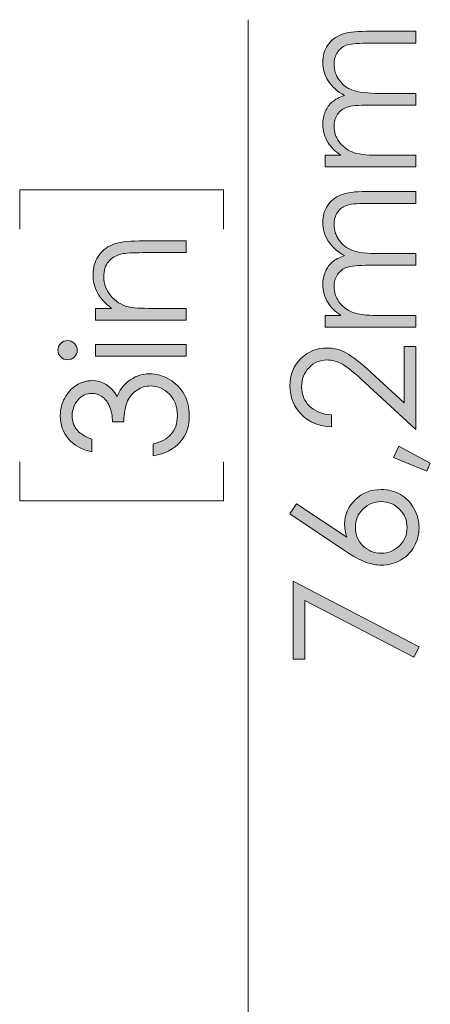
# Model space of a CAD drawing. Units: millimetres. Extents: x 54 to 594, y -420 to -54.
# Drawn here: x 296 to 305, y -198 to -178 of the extents above; entities that cross this region are included whole.
import ezdxf

# ---------------------------------------------------------------- set-up
doc = ezdxf.new("R2010")
doc.units = ezdxf.units.MM
doc.header["$MEASUREMENT"] = 0
doc.layers.add('Lag 1', color=7, linetype='Continuous', lineweight=0)

# ---------------------------------------------------------------- blocks, each defined once
blk = doc.blocks.new('Block_15')
at = {"layer": 'Lag 1', "true_color": 0x010101, "transparency": 33554687}
h = blk.add_hatch(color=18, dxfattribs=at)
h.dxf.hatch_style = 2
edge = h.paths.add_edge_path()
edge.add_spline(control_points=[(297.945, -183.7), (297.945, -183.7), (297.945, -183.461), (297.945, -183.461), (297.945, -183.461), (298.278, -183.461), (298.278, -183.461), (298.151, -183.366), (298.055, -183.26), (297.992, -183.144), (297.928, -183.027), (297.897, -182.901), (297.897, -182.764), (297.897, -182.625), (297.932, -182.502), (298.003, -182.394), (298.073, -182.287), (298.169, -182.207), (298.288, -182.156), (298.408, -182.105), (298.594, -182.079), (298.847, -182.079), (298.847, -182.079), (299.804, -182.079), (299.804, -182.079), (299.804, -182.079), (299.804, -182.318), (299.804, -182.318), (299.804, -182.318), (298.917, -182.318), (298.917, -182.318), (298.703, -182.318), (298.56, -182.327), (298.488, -182.345), (298.365, -182.373), (298.273, -182.426), (298.211, -182.504), (298.149, -182.583), (298.118, -182.685), (298.118, -182.812), (298.118, -182.957), (298.165, -183.086), (298.261, -183.201), (298.357, -183.315), (298.475, -183.391), (298.616, -183.427), (298.709, -183.45), (298.877, -183.461), (299.122, -183.461), (299.122, -183.461), (299.804, -183.461), (299.804, -183.461), (299.804, -183.461), (299.804, -183.7), (299.804, -183.7), (299.804, -183.7), (297.945, -183.7), (297.945, -183.7)], knot_values=[0, 0, 0, 0, 1, 1, 1, 2, 2, 2, 3, 3, 3, 4, 4, 4, 5, 5, 5, 6, 6, 6, 7, 7, 7, 8, 8, 8, 9, 9, 9, 10, 10, 10, 11, 11, 11, 12, 12, 12, 13, 13, 13, 14, 14, 14, 15, 15, 15, 16, 16, 16, 17, 17, 17, 18, 18, 18, 19, 19, 19, 19], degree=3, periodic=0)
h = blk.add_hatch(color=18, dxfattribs=at)
h.dxf.hatch_style = 2
edge = h.paths.add_edge_path()
edge.add_spline(control_points=[(297.945, -184.437), (297.945, -184.437), (297.945, -184.198), (297.945, -184.198), (297.945, -184.198), (299.804, -184.198), (299.804, -184.198), (299.804, -184.198), (299.804, -184.437), (299.804, -184.437), (299.804, -184.437), (297.945, -184.437), (297.945, -184.437)], knot_values=[0, 0, 0, 0, 1, 1, 1, 2, 2, 2, 3, 3, 3, 4, 4, 4, 4], degree=3, periodic=0)
edge = h.paths.add_edge_path()
edge.add_spline(control_points=[(297.179, -184.318), (297.179, -184.264), (297.199, -184.217), (297.237, -184.178), (297.276, -184.14), (297.323, -184.121), (297.378, -184.121), (297.431, -184.121), (297.477, -184.14), (297.516, -184.178), (297.555, -184.217), (297.574, -184.264), (297.574, -184.318), (297.574, -184.371), (297.555, -184.417), (297.516, -184.456), (297.477, -184.494), (297.431, -184.513), (297.378, -184.513), (297.323, -184.513), (297.276, -184.494), (297.237, -184.456), (297.199, -184.417), (297.179, -184.371), (297.179, -184.318)], knot_values=[0, 0, 0, 0, 1, 1, 1, 2, 2, 2, 3, 3, 3, 4, 4, 4, 5, 5, 5, 6, 6, 6, 7, 7, 7, 8, 8, 8, 8], degree=3, periodic=0)
h = blk.add_hatch(color=18, dxfattribs=at)
h.dxf.hatch_style = 2
edge = h.paths.add_edge_path()
edge.add_spline(control_points=[(297.873, -186.143), (297.873, -186.143), (297.873, -186.4), (297.873, -186.4), (297.666, -186.353), (297.506, -186.264), (297.394, -186.131), (297.283, -185.999), (297.227, -185.843), (297.227, -185.663), (297.227, -185.532), (297.257, -185.41), (297.317, -185.297), (297.377, -185.184), (297.457, -185.096), (297.558, -185.034), (297.66, -184.972), (297.766, -184.941), (297.876, -184.941), (298.093, -184.941), (298.264, -185.048), (298.391, -185.264), (298.44, -185.143), (298.512, -185.044), (298.606, -184.966), (298.739, -184.857), (298.889, -184.802), (299.054, -184.802), (299.196, -184.802), (299.332, -184.84), (299.461, -184.915), (299.591, -184.99), (299.691, -185.093), (299.762, -185.223), (299.832, -185.352), (299.867, -185.498), (299.867, -185.658), (299.867, -185.875), (299.805, -186.055), (299.68, -186.2), (299.556, -186.344), (299.372, -186.439), (299.131, -186.483), (299.131, -186.483), (299.131, -186.237), (299.131, -186.237), (299.294, -186.194), (299.412, -186.132), (299.485, -186.051), (299.577, -185.947), (299.623, -185.815), (299.623, -185.655), (299.623, -185.473), (299.568, -185.326), (299.459, -185.216), (299.35, -185.105), (299.221, -185.05), (299.075, -185.05), (298.976, -185.05), (298.885, -185.078), (298.799, -185.133), (298.714, -185.188), (298.649, -185.262), (298.606, -185.355), (298.563, -185.448), (298.536, -185.592), (298.526, -185.786), (298.526, -185.786), (298.295, -185.786), (298.295, -185.786), (298.295, -185.671), (298.275, -185.566), (298.234, -185.472), (298.194, -185.377), (298.142, -185.309), (298.08, -185.266), (298.017, -185.223), (297.949, -185.202), (297.875, -185.202), (297.765, -185.202), (297.671, -185.246), (297.591, -185.333), (297.511, -185.42), (297.471, -185.53), (297.471, -185.663), (297.471, -185.772), (297.502, -185.865), (297.563, -185.944), (297.624, -186.022), (297.727, -186.089), (297.873, -186.143)], knot_values=[0, 0, 0, 0, 1, 1, 1, 2, 2, 2, 3, 3, 3, 4, 4, 4, 5, 5, 5, 6, 6, 6, 7, 7, 7, 8, 8, 8, 9, 9, 9, 10, 10, 10, 11, 11, 11, 12, 12, 12, 13, 13, 13, 14, 14, 14, 15, 15, 15, 16, 16, 16, 17, 17, 17, 18, 18, 18, 19, 19, 19, 20, 20, 20, 21, 21, 21, 22, 22, 22, 23, 23, 23, 24, 24, 24, 25, 25, 25, 26, 26, 26, 27, 27, 27, 28, 28, 28, 29, 29, 29, 30, 30, 30, 30], degree=3, periodic=0)
at = {"layer": 'Lag 1'}
for points, knots in [([(297.945, -183.7), (297.945, -183.7), (297.945, -183.461), (297.945, -183.461), (297.945, -183.461), (298.278, -183.461), (298.278, -183.461), (298.151, -183.366), (298.055, -183.26), (297.992, -183.144), (297.928, -183.027), (297.897, -182.901), (297.897, -182.764), (297.897, -182.625), (297.932, -182.502), (298.003, -182.394), (298.073, -182.287), (298.169, -182.207), (298.288, -182.156), (298.408, -182.105), (298.594, -182.079), (298.847, -182.079), (298.847, -182.079), (299.804, -182.079), (299.804, -182.079), (299.804, -182.079), (299.804, -182.318), (299.804, -182.318), (299.804, -182.318), (298.917, -182.318), (298.917, -182.318), (298.703, -182.318), (298.56, -182.327), (298.488, -182.345), (298.365, -182.373), (298.273, -182.426), (298.211, -182.504), (298.149, -182.583), (298.118, -182.685), (298.118, -182.812), (298.118, -182.957), (298.165, -183.086), (298.261, -183.201), (298.357, -183.315), (298.475, -183.391), (298.616, -183.427), (298.709, -183.45), (298.877, -183.461), (299.122, -183.461), (299.122, -183.461), (299.804, -183.461), (299.804, -183.461), (299.804, -183.461), (299.804, -183.7), (299.804, -183.7), (299.804, -183.7), (297.945, -183.7), (297.945, -183.7)], [0, 0, 0, 0, 1, 1, 1, 2, 2, 2, 3, 3, 3, 4, 4, 4, 5, 5, 5, 6, 6, 6, 7, 7, 7, 8, 8, 8, 9, 9, 9, 10, 10, 10, 11, 11, 11, 12, 12, 12, 13, 13, 13, 14, 14, 14, 15, 15, 15, 16, 16, 16, 17, 17, 17, 18, 18, 18, 19, 19, 19, 19]), ([(297.179, -184.318), (297.179, -184.264), (297.199, -184.217), (297.237, -184.178), (297.276, -184.14), (297.323, -184.121), (297.378, -184.121), (297.431, -184.121), (297.477, -184.14), (297.516, -184.178), (297.555, -184.217), (297.574, -184.264), (297.574, -184.318), (297.574, -184.371), (297.555, -184.417), (297.516, -184.456), (297.477, -184.494), (297.431, -184.513), (297.378, -184.513), (297.323, -184.513), (297.276, -184.494), (297.237, -184.456), (297.199, -184.417), (297.179, -184.371), (297.179, -184.318)], [0, 0, 0, 0, 1, 1, 1, 2, 2, 2, 3, 3, 3, 4, 4, 4, 5, 5, 5, 6, 6, 6, 7, 7, 7, 8, 8, 8, 8]), ([(297.945, -184.437), (297.945, -184.437), (297.945, -184.198), (297.945, -184.198), (297.945, -184.198), (299.804, -184.198), (299.804, -184.198), (299.804, -184.198), (299.804, -184.437), (299.804, -184.437), (299.804, -184.437), (297.945, -184.437), (297.945, -184.437)], [0, 0, 0, 0, 1, 1, 1, 2, 2, 2, 3, 3, 3, 4, 4, 4, 4]), ([(297.873, -186.143), (297.873, -186.143), (297.873, -186.4), (297.873, -186.4), (297.666, -186.353), (297.506, -186.264), (297.394, -186.131), (297.283, -185.999), (297.227, -185.843), (297.227, -185.663), (297.227, -185.532), (297.257, -185.41), (297.317, -185.297), (297.377, -185.184), (297.457, -185.096), (297.558, -185.034), (297.66, -184.972), (297.766, -184.941), (297.876, -184.941), (298.093, -184.941), (298.264, -185.048), (298.391, -185.264), (298.44, -185.143), (298.512, -185.044), (298.606, -184.966), (298.739, -184.857), (298.889, -184.802), (299.054, -184.802), (299.196, -184.802), (299.332, -184.84), (299.461, -184.915), (299.591, -184.99), (299.691, -185.093), (299.762, -185.223), (299.832, -185.352), (299.867, -185.498), (299.867, -185.658), (299.867, -185.875), (299.805, -186.055), (299.68, -186.2), (299.556, -186.344), (299.372, -186.439), (299.131, -186.483), (299.131, -186.483), (299.131, -186.237), (299.131, -186.237), (299.294, -186.194), (299.412, -186.132), (299.485, -186.051), (299.577, -185.947), (299.623, -185.815), (299.623, -185.655), (299.623, -185.473), (299.568, -185.326), (299.459, -185.216), (299.35, -185.105), (299.221, -185.05), (299.075, -185.05), (298.976, -185.05), (298.885, -185.078), (298.799, -185.133), (298.714, -185.188), (298.649, -185.262), (298.606, -185.355), (298.563, -185.448), (298.536, -185.592), (298.526, -185.786), (298.526, -185.786), (298.295, -185.786), (298.295, -185.786), (298.295, -185.671), (298.275, -185.566), (298.234, -185.472), (298.194, -185.377), (298.142, -185.309), (298.08, -185.266), (298.017, -185.223), (297.949, -185.202), (297.875, -185.202), (297.765, -185.202), (297.671, -185.246), (297.591, -185.333), (297.511, -185.42), (297.471, -185.53), (297.471, -185.663), (297.471, -185.772), (297.502, -185.865), (297.563, -185.944), (297.624, -186.022), (297.727, -186.089), (297.873, -186.143)], [0, 0, 0, 0, 1, 1, 1, 2, 2, 2, 3, 3, 3, 4, 4, 4, 5, 5, 5, 6, 6, 6, 7, 7, 7, 8, 8, 8, 9, 9, 9, 10, 10, 10, 11, 11, 11, 12, 12, 12, 13, 13, 13, 14, 14, 14, 15, 15, 15, 16, 16, 16, 17, 17, 17, 18, 18, 18, 19, 19, 19, 20, 20, 20, 21, 21, 21, 22, 22, 22, 23, 23, 23, 24, 24, 24, 25, 25, 25, 26, 26, 26, 27, 27, 27, 28, 28, 28, 29, 29, 29, 30, 30, 30, 30])]:
    blk.add_open_spline(points, degree=3, knots=knots, dxfattribs=at)
blk = doc.blocks.new('Block_14')
at = {"layer": 'Lag 1'}
blk.add_blockref('Block_15', (0, 0), dxfattribs=at)
blk = doc.blocks.new('Block_17')
at = {"layer": 'Lag 1', "true_color": 0x010101, "transparency": 33554687}
h = blk.add_hatch(color=18, dxfattribs=at)
h.dxf.hatch_style = 2
edge = h.paths.add_edge_path()
edge.add_spline(control_points=[(302.645, -180.562), (302.645, -180.562), (302.645, -180.323), (302.645, -180.323), (302.645, -180.323), (302.967, -180.323), (302.967, -180.323), (302.848, -180.24), (302.762, -180.155), (302.707, -180.067), (302.634, -179.946), (302.598, -179.819), (302.598, -179.685), (302.598, -179.595), (302.615, -179.51), (302.65, -179.428), (302.686, -179.348), (302.733, -179.281), (302.792, -179.23), (302.85, -179.179), (302.934, -179.134), (303.043, -179.097), (302.898, -179.017), (302.787, -178.918), (302.711, -178.798), (302.635, -178.679), (302.598, -178.551), (302.598, -178.413), (302.598, -178.285), (302.63, -178.171), (302.695, -178.073), (302.76, -177.975), (302.85, -177.902), (302.967, -177.854), (303.083, -177.806), (303.257, -177.782), (303.489, -177.782), (303.489, -177.782), (304.505, -177.782), (304.505, -177.782), (304.505, -177.782), (304.505, -178.027), (304.505, -178.027), (304.505, -178.027), (303.489, -178.027), (303.489, -178.027), (303.29, -178.027), (303.153, -178.041), (303.078, -178.069), (303.004, -178.098), (302.944, -178.146), (302.898, -178.215), (302.853, -178.284), (302.83, -178.366), (302.83, -178.461), (302.83, -178.577), (302.864, -178.683), (302.932, -178.779), (303.001, -178.875), (303.092, -178.945), (303.206, -178.989), (303.32, -179.033), (303.51, -179.055), (303.777, -179.055), (303.777, -179.055), (304.505, -179.055), (304.505, -179.055), (304.505, -179.055), (304.505, -179.295), (304.505, -179.295), (304.505, -179.295), (303.553, -179.295), (303.553, -179.295), (303.328, -179.295), (303.176, -179.309), (303.096, -179.337), (303.015, -179.364), (302.951, -179.413), (302.902, -179.483), (302.854, -179.552), (302.83, -179.635), (302.83, -179.73), (302.83, -179.841), (302.863, -179.944), (302.93, -180.041), (302.996, -180.137), (303.086, -180.208), (303.199, -180.254), (303.312, -180.3), (303.484, -180.323), (303.717, -180.323), (303.717, -180.323), (304.505, -180.323), (304.505, -180.323), (304.505, -180.323), (304.505, -180.562), (304.505, -180.562), (304.505, -180.562), (302.645, -180.562), (302.645, -180.562)], knot_values=[0, 0, 0, 0, 1, 1, 1, 2, 2, 2, 3, 3, 3, 4, 4, 4, 5, 5, 5, 6, 6, 6, 7, 7, 7, 8, 8, 8, 9, 9, 9, 10, 10, 10, 11, 11, 11, 12, 12, 12, 13, 13, 13, 14, 14, 14, 15, 15, 15, 16, 16, 16, 17, 17, 17, 18, 18, 18, 19, 19, 19, 20, 20, 20, 21, 21, 21, 22, 22, 22, 23, 23, 23, 24, 24, 24, 25, 25, 25, 26, 26, 26, 27, 27, 27, 28, 28, 28, 29, 29, 29, 30, 30, 30, 31, 31, 31, 32, 32, 32, 33, 33, 33, 33], degree=3, periodic=0)
h = blk.add_hatch(color=18, dxfattribs=at)
h.dxf.hatch_style = 2
edge = h.paths.add_edge_path()
edge.add_spline(control_points=[(302.645, -183.845), (302.645, -183.845), (302.645, -183.606), (302.645, -183.606), (302.645, -183.606), (302.967, -183.606), (302.967, -183.606), (302.848, -183.522), (302.762, -183.437), (302.707, -183.349), (302.634, -183.228), (302.598, -183.101), (302.598, -182.968), (302.598, -182.878), (302.615, -182.792), (302.65, -182.711), (302.686, -182.63), (302.733, -182.564), (302.792, -182.513), (302.85, -182.461), (302.934, -182.417), (303.043, -182.379), (302.898, -182.3), (302.787, -182.2), (302.711, -182.081), (302.635, -181.962), (302.598, -181.833), (302.598, -181.696), (302.598, -181.567), (302.63, -181.454), (302.695, -181.356), (302.76, -181.257), (302.85, -181.184), (302.967, -181.136), (303.083, -181.089), (303.257, -181.065), (303.489, -181.065), (303.489, -181.065), (304.505, -181.065), (304.505, -181.065), (304.505, -181.065), (304.505, -181.309), (304.505, -181.309), (304.505, -181.309), (303.489, -181.309), (303.489, -181.309), (303.29, -181.309), (303.153, -181.323), (303.078, -181.352), (303.004, -181.38), (302.944, -181.429), (302.898, -181.497), (302.853, -181.566), (302.83, -181.648), (302.83, -181.743), (302.83, -181.859), (302.864, -181.965), (302.932, -182.061), (303.001, -182.157), (303.092, -182.227), (303.206, -182.271), (303.32, -182.316), (303.51, -182.338), (303.777, -182.338), (303.777, -182.338), (304.505, -182.338), (304.505, -182.338), (304.505, -182.338), (304.505, -182.577), (304.505, -182.577), (304.505, -182.577), (303.553, -182.577), (303.553, -182.577), (303.328, -182.577), (303.176, -182.591), (303.096, -182.619), (303.015, -182.647), (302.951, -182.696), (302.902, -182.765), (302.854, -182.834), (302.83, -182.917), (302.83, -183.013), (302.83, -183.123), (302.863, -183.227), (302.93, -183.323), (302.996, -183.419), (303.086, -183.49), (303.199, -183.537), (303.312, -183.583), (303.484, -183.606), (303.717, -183.606), (303.717, -183.606), (304.505, -183.606), (304.505, -183.606), (304.505, -183.606), (304.505, -183.845), (304.505, -183.845), (304.505, -183.845), (302.645, -183.845), (302.645, -183.845)], knot_values=[0, 0, 0, 0, 1, 1, 1, 2, 2, 2, 3, 3, 3, 4, 4, 4, 5, 5, 5, 6, 6, 6, 7, 7, 7, 8, 8, 8, 9, 9, 9, 10, 10, 10, 11, 11, 11, 12, 12, 12, 13, 13, 13, 14, 14, 14, 15, 15, 15, 16, 16, 16, 17, 17, 17, 18, 18, 18, 19, 19, 19, 20, 20, 20, 21, 21, 21, 22, 22, 22, 23, 23, 23, 24, 24, 24, 25, 25, 25, 26, 26, 26, 27, 27, 27, 28, 28, 28, 29, 29, 29, 30, 30, 30, 31, 31, 31, 32, 32, 32, 33, 33, 33, 33], degree=3, periodic=0)
h = blk.add_hatch(color=18, dxfattribs=at)
h.dxf.hatch_style = 2
edge = h.paths.add_edge_path()
edge.add_spline(control_points=[(302.777, -185.644), (302.777, -185.644), (302.777, -185.885), (302.777, -185.885), (302.529, -185.879), (302.325, -185.796), (302.166, -185.637), (302.007, -185.478), (301.927, -185.282), (301.927, -185.048), (301.927, -184.817), (302.002, -184.63), (302.151, -184.487), (302.301, -184.344), (302.477, -184.272), (302.68, -184.272), (302.822, -184.272), (302.956, -184.306), (303.081, -184.375), (303.206, -184.443), (303.374, -184.575), (303.588, -184.772), (303.588, -184.772), (304.262, -185.398), (304.262, -185.398), (304.262, -185.398), (304.262, -184.238), (304.262, -184.238), (304.262, -184.238), (304.505, -184.238), (304.505, -184.238), (304.505, -184.238), (304.505, -185.945), (304.505, -185.945), (304.505, -185.945), (303.467, -184.985), (303.467, -184.985), (303.258, -184.79), (303.103, -184.663), (303.002, -184.605), (302.901, -184.546), (302.795, -184.517), (302.683, -184.517), (302.542, -184.517), (302.42, -184.569), (302.318, -184.675), (302.216, -184.78), (302.165, -184.909), (302.165, -185.062), (302.165, -185.222), (302.219, -185.356), (302.326, -185.462), (302.433, -185.569), (302.583, -185.63), (302.777, -185.644)], knot_values=[0, 0, 0, 0, 1, 1, 1, 2, 2, 2, 3, 3, 3, 4, 4, 4, 5, 5, 5, 6, 6, 6, 7, 7, 7, 8, 8, 8, 9, 9, 9, 10, 10, 10, 11, 11, 11, 12, 12, 12, 13, 13, 13, 14, 14, 14, 15, 15, 15, 16, 16, 16, 17, 17, 17, 18, 18, 18, 18], degree=3, periodic=0)
h = blk.add_hatch(color=18, dxfattribs=at)
h.dxf.hatch_style = 2
edge = h.paths.add_edge_path()
edge.add_spline(control_points=[(304.043, -186.514), (304.043, -186.514), (304.153, -186.283), (304.153, -186.283), (304.153, -186.283), (304.799, -186.63), (304.799, -186.63), (304.799, -186.63), (304.727, -186.799), (304.727, -186.799), (304.727, -186.799), (304.043, -186.514), (304.043, -186.514)], knot_values=[0, 0, 0, 0, 1, 1, 1, 2, 2, 2, 3, 3, 3, 4, 4, 4, 4], degree=3, periodic=0)
h = blk.add_hatch(color=18, dxfattribs=at)
h.dxf.hatch_style = 2
edge = h.paths.add_edge_path()
edge.add_spline(control_points=[(303.266, -187.949), (303.266, -188.095), (303.317, -188.22), (303.42, -188.323), (303.524, -188.426), (303.648, -188.478), (303.795, -188.478), (303.941, -188.478), (304.066, -188.426), (304.169, -188.323), (304.272, -188.22), (304.324, -188.095), (304.324, -187.949), (304.324, -187.803), (304.272, -187.678), (304.169, -187.575), (304.066, -187.472), (303.941, -187.42), (303.795, -187.42), (303.648, -187.42), (303.524, -187.472), (303.42, -187.575), (303.317, -187.678), (303.266, -187.803), (303.266, -187.949)], knot_values=[0, 0, 0, 0, 1, 1, 1, 2, 2, 2, 3, 3, 3, 4, 4, 4, 5, 5, 5, 6, 6, 6, 7, 7, 7, 8, 8, 8, 8], degree=3, periodic=0)
edge = h.paths.add_edge_path()
edge.add_spline(control_points=[(301.927, -187.673), (301.927, -187.673), (302.063, -187.466), (302.063, -187.466), (302.063, -187.466), (303.091, -188.146), (303.091, -188.146), (303.061, -188.055), (303.045, -187.969), (303.045, -187.889), (303.045, -187.69), (303.117, -187.52), (303.261, -187.381), (303.405, -187.242), (303.583, -187.172), (303.794, -187.172), (303.938, -187.172), (304.069, -187.206), (304.186, -187.273), (304.303, -187.34), (304.396, -187.436), (304.464, -187.56), (304.533, -187.683), (304.568, -187.816), (304.568, -187.959), (304.568, -188.097), (304.535, -188.225), (304.468, -188.343), (304.401, -188.461), (304.308, -188.554), (304.187, -188.621), (304.066, -188.688), (303.937, -188.722), (303.799, -188.722), (303.696, -188.722), (303.588, -188.701), (303.475, -188.659), (303.362, -188.618), (303.225, -188.544), (303.066, -188.436), (303.066, -188.436), (301.927, -187.673), (301.927, -187.673)], knot_values=[0, 0, 0, 0, 1, 1, 1, 2, 2, 2, 3, 3, 3, 4, 4, 4, 5, 5, 5, 6, 6, 6, 7, 7, 7, 8, 8, 8, 9, 9, 9, 10, 10, 10, 11, 11, 11, 12, 12, 12, 13, 13, 13, 14, 14, 14, 14], degree=3, periodic=0)
h = blk.add_hatch(color=18, dxfattribs=at)
h.dxf.hatch_style = 2
edge = h.paths.add_edge_path()
edge.add_spline(control_points=[(301.991, -190.646), (301.991, -190.646), (301.991, -189.052), (301.991, -189.052), (301.991, -189.052), (304.568, -190.396), (304.568, -190.396), (304.568, -190.396), (304.461, -190.605), (304.461, -190.605), (304.461, -190.605), (302.23, -189.444), (302.23, -189.444), (302.23, -189.444), (302.23, -190.646), (302.23, -190.646), (302.23, -190.646), (301.991, -190.646), (301.991, -190.646)], knot_values=[0, 0, 0, 0, 1, 1, 1, 2, 2, 2, 3, 3, 3, 4, 4, 4, 5, 5, 5, 6, 6, 6, 6], degree=3, periodic=0)
at = {"layer": 'Lag 1'}
for points, knots in [([(302.645, -180.562), (302.645, -180.562), (302.645, -180.323), (302.645, -180.323), (302.645, -180.323), (302.967, -180.323), (302.967, -180.323), (302.848, -180.24), (302.762, -180.155), (302.707, -180.067), (302.634, -179.946), (302.598, -179.819), (302.598, -179.685), (302.598, -179.595), (302.615, -179.51), (302.65, -179.428), (302.686, -179.348), (302.733, -179.281), (302.792, -179.23), (302.85, -179.179), (302.934, -179.134), (303.043, -179.097), (302.898, -179.017), (302.787, -178.918), (302.711, -178.798), (302.635, -178.679), (302.598, -178.551), (302.598, -178.413), (302.598, -178.285), (302.63, -178.171), (302.695, -178.073), (302.76, -177.975), (302.85, -177.902), (302.967, -177.854), (303.083, -177.806), (303.257, -177.782), (303.489, -177.782), (303.489, -177.782), (304.505, -177.782), (304.505, -177.782), (304.505, -177.782), (304.505, -178.027), (304.505, -178.027), (304.505, -178.027), (303.489, -178.027), (303.489, -178.027), (303.29, -178.027), (303.153, -178.041), (303.078, -178.069), (303.004, -178.098), (302.944, -178.146), (302.898, -178.215), (302.853, -178.284), (302.83, -178.366), (302.83, -178.461), (302.83, -178.577), (302.864, -178.683), (302.932, -178.779), (303.001, -178.875), (303.092, -178.945), (303.206, -178.989), (303.32, -179.033), (303.51, -179.055), (303.777, -179.055), (303.777, -179.055), (304.505, -179.055), (304.505, -179.055), (304.505, -179.055), (304.505, -179.295), (304.505, -179.295), (304.505, -179.295), (303.553, -179.295), (303.553, -179.295), (303.328, -179.295), (303.176, -179.309), (303.096, -179.337), (303.015, -179.364), (302.951, -179.413), (302.902, -179.483), (302.854, -179.552), (302.83, -179.635), (302.83, -179.73), (302.83, -179.841), (302.863, -179.944), (302.93, -180.041), (302.996, -180.137), (303.086, -180.208), (303.199, -180.254), (303.312, -180.3), (303.484, -180.323), (303.717, -180.323), (303.717, -180.323), (304.505, -180.323), (304.505, -180.323), (304.505, -180.323), (304.505, -180.562), (304.505, -180.562), (304.505, -180.562), (302.645, -180.562), (302.645, -180.562)], [0, 0, 0, 0, 1, 1, 1, 2, 2, 2, 3, 3, 3, 4, 4, 4, 5, 5, 5, 6, 6, 6, 7, 7, 7, 8, 8, 8, 9, 9, 9, 10, 10, 10, 11, 11, 11, 12, 12, 12, 13, 13, 13, 14, 14, 14, 15, 15, 15, 16, 16, 16, 17, 17, 17, 18, 18, 18, 19, 19, 19, 20, 20, 20, 21, 21, 21, 22, 22, 22, 23, 23, 23, 24, 24, 24, 25, 25, 25, 26, 26, 26, 27, 27, 27, 28, 28, 28, 29, 29, 29, 30, 30, 30, 31, 31, 31, 32, 32, 32, 33, 33, 33, 33]), ([(302.645, -183.845), (302.645, -183.845), (302.645, -183.606), (302.645, -183.606), (302.645, -183.606), (302.967, -183.606), (302.967, -183.606), (302.848, -183.522), (302.762, -183.437), (302.707, -183.349), (302.634, -183.228), (302.598, -183.101), (302.598, -182.968), (302.598, -182.878), (302.615, -182.792), (302.65, -182.711), (302.686, -182.63), (302.733, -182.564), (302.792, -182.513), (302.85, -182.461), (302.934, -182.417), (303.043, -182.379), (302.898, -182.3), (302.787, -182.2), (302.711, -182.081), (302.635, -181.962), (302.598, -181.833), (302.598, -181.696), (302.598, -181.567), (302.63, -181.454), (302.695, -181.356), (302.76, -181.257), (302.85, -181.184), (302.967, -181.136), (303.083, -181.089), (303.257, -181.065), (303.489, -181.065), (303.489, -181.065), (304.505, -181.065), (304.505, -181.065), (304.505, -181.065), (304.505, -181.309), (304.505, -181.309), (304.505, -181.309), (303.489, -181.309), (303.489, -181.309), (303.29, -181.309), (303.153, -181.323), (303.078, -181.352), (303.004, -181.38), (302.944, -181.429), (302.898, -181.497), (302.853, -181.566), (302.83, -181.648), (302.83, -181.743), (302.83, -181.859), (302.864, -181.965), (302.932, -182.061), (303.001, -182.157), (303.092, -182.227), (303.206, -182.271), (303.32, -182.316), (303.51, -182.338), (303.777, -182.338), (303.777, -182.338), (304.505, -182.338), (304.505, -182.338), (304.505, -182.338), (304.505, -182.577), (304.505, -182.577), (304.505, -182.577), (303.553, -182.577), (303.553, -182.577), (303.328, -182.577), (303.176, -182.591), (303.096, -182.619), (303.015, -182.647), (302.951, -182.696), (302.902, -182.765), (302.854, -182.834), (302.83, -182.917), (302.83, -183.013), (302.83, -183.123), (302.863, -183.227), (302.93, -183.323), (302.996, -183.419), (303.086, -183.49), (303.199, -183.537), (303.312, -183.583), (303.484, -183.606), (303.717, -183.606), (303.717, -183.606), (304.505, -183.606), (304.505, -183.606), (304.505, -183.606), (304.505, -183.845), (304.505, -183.845), (304.505, -183.845), (302.645, -183.845), (302.645, -183.845)], [0, 0, 0, 0, 1, 1, 1, 2, 2, 2, 3, 3, 3, 4, 4, 4, 5, 5, 5, 6, 6, 6, 7, 7, 7, 8, 8, 8, 9, 9, 9, 10, 10, 10, 11, 11, 11, 12, 12, 12, 13, 13, 13, 14, 14, 14, 15, 15, 15, 16, 16, 16, 17, 17, 17, 18, 18, 18, 19, 19, 19, 20, 20, 20, 21, 21, 21, 22, 22, 22, 23, 23, 23, 24, 24, 24, 25, 25, 25, 26, 26, 26, 27, 27, 27, 28, 28, 28, 29, 29, 29, 30, 30, 30, 31, 31, 31, 32, 32, 32, 33, 33, 33, 33]), ([(302.777, -185.644), (302.777, -185.644), (302.777, -185.885), (302.777, -185.885), (302.529, -185.879), (302.325, -185.796), (302.166, -185.637), (302.007, -185.478), (301.927, -185.282), (301.927, -185.048), (301.927, -184.817), (302.002, -184.63), (302.151, -184.487), (302.301, -184.344), (302.477, -184.272), (302.68, -184.272), (302.822, -184.272), (302.956, -184.306), (303.081, -184.375), (303.206, -184.443), (303.374, -184.575), (303.588, -184.772), (303.588, -184.772), (304.262, -185.398), (304.262, -185.398), (304.262, -185.398), (304.262, -184.238), (304.262, -184.238), (304.262, -184.238), (304.505, -184.238), (304.505, -184.238), (304.505, -184.238), (304.505, -185.945), (304.505, -185.945), (304.505, -185.945), (303.467, -184.985), (303.467, -184.985), (303.258, -184.79), (303.103, -184.663), (303.002, -184.605), (302.901, -184.546), (302.795, -184.517), (302.683, -184.517), (302.542, -184.517), (302.42, -184.569), (302.318, -184.675), (302.216, -184.78), (302.165, -184.909), (302.165, -185.062), (302.165, -185.222), (302.219, -185.356), (302.326, -185.462), (302.433, -185.569), (302.583, -185.63), (302.777, -185.644)], [0, 0, 0, 0, 1, 1, 1, 2, 2, 2, 3, 3, 3, 4, 4, 4, 5, 5, 5, 6, 6, 6, 7, 7, 7, 8, 8, 8, 9, 9, 9, 10, 10, 10, 11, 11, 11, 12, 12, 12, 13, 13, 13, 14, 14, 14, 15, 15, 15, 16, 16, 16, 17, 17, 17, 18, 18, 18, 18]), ([(304.043, -186.514), (304.043, -186.514), (304.153, -186.283), (304.153, -186.283), (304.153, -186.283), (304.799, -186.63), (304.799, -186.63), (304.799, -186.63), (304.727, -186.799), (304.727, -186.799), (304.727, -186.799), (304.043, -186.514), (304.043, -186.514)], [0, 0, 0, 0, 1, 1, 1, 2, 2, 2, 3, 3, 3, 4, 4, 4, 4]), ([(301.927, -187.673), (301.927, -187.673), (302.063, -187.466), (302.063, -187.466), (302.063, -187.466), (303.091, -188.146), (303.091, -188.146), (303.061, -188.055), (303.045, -187.969), (303.045, -187.889), (303.045, -187.69), (303.117, -187.52), (303.261, -187.381), (303.405, -187.242), (303.583, -187.172), (303.794, -187.172), (303.938, -187.172), (304.069, -187.206), (304.186, -187.273), (304.303, -187.34), (304.396, -187.436), (304.464, -187.56), (304.533, -187.683), (304.568, -187.816), (304.568, -187.959), (304.568, -188.097), (304.535, -188.225), (304.468, -188.343), (304.401, -188.461), (304.308, -188.554), (304.187, -188.621), (304.066, -188.688), (303.937, -188.722), (303.799, -188.722), (303.696, -188.722), (303.588, -188.701), (303.475, -188.659), (303.362, -188.618), (303.225, -188.544), (303.066, -188.436), (303.066, -188.436), (301.927, -187.673), (301.927, -187.673)], [0, 0, 0, 0, 1, 1, 1, 2, 2, 2, 3, 3, 3, 4, 4, 4, 5, 5, 5, 6, 6, 6, 7, 7, 7, 8, 8, 8, 9, 9, 9, 10, 10, 10, 11, 11, 11, 12, 12, 12, 13, 13, 13, 14, 14, 14, 14]), ([(303.266, -187.949), (303.266, -188.095), (303.317, -188.22), (303.42, -188.323), (303.524, -188.426), (303.648, -188.478), (303.795, -188.478), (303.941, -188.478), (304.066, -188.426), (304.169, -188.323), (304.272, -188.22), (304.324, -188.095), (304.324, -187.949), (304.324, -187.803), (304.272, -187.678), (304.169, -187.575), (304.066, -187.472), (303.941, -187.42), (303.795, -187.42), (303.648, -187.42), (303.524, -187.472), (303.42, -187.575), (303.317, -187.678), (303.266, -187.803), (303.266, -187.949)], [0, 0, 0, 0, 1, 1, 1, 2, 2, 2, 3, 3, 3, 4, 4, 4, 5, 5, 5, 6, 6, 6, 7, 7, 7, 8, 8, 8, 8]), ([(301.991, -190.646), (301.991, -190.646), (301.991, -189.052), (301.991, -189.052), (301.991, -189.052), (304.568, -190.396), (304.568, -190.396), (304.568, -190.396), (304.461, -190.605), (304.461, -190.605), (304.461, -190.605), (302.23, -189.444), (302.23, -189.444), (302.23, -189.444), (302.23, -190.646), (302.23, -190.646), (302.23, -190.646), (301.991, -190.646), (301.991, -190.646)], [0, 0, 0, 0, 1, 1, 1, 2, 2, 2, 3, 3, 3, 4, 4, 4, 5, 5, 5, 6, 6, 6, 6])]:
    blk.add_open_spline(points, degree=3, knots=knots, dxfattribs=at)
blk = doc.blocks.new('Block_16')
at = {"layer": 'Lag 1'}
blk.add_blockref('Block_17', (0, 0), dxfattribs=at)
blk = doc.blocks.new('Block_13')
at = {"layer": 'Lag 1'}
for name in ['Block_16', 'Block_14']:
    blk.add_blockref(name, (0, 0), dxfattribs=at)

msp = doc.modelspace()

# ---------------------------------------------------------------- linework, layer by layer
at = {"layer": 'Lag 1', "color": 250, "lineweight": 9, "true_color": 0x1d1d1b}
for points in [[(301.073, -200.739), (301.073, -200.739), (301.073, -177.544), (301.073, -177.544)], [(296.397, -181.834), (296.397, -181.834), (296.397, -181.034), (296.397, -181.034)], [(296.397, -181.034), (296.397, -181.034), (300.564, -181.034), (300.564, -181.034)], [(300.564, -181.034), (300.564, -181.034), (300.564, -181.834), (300.564, -181.834)], [(296.397, -186.606), (296.397, -186.606), (296.397, -187.406), (296.397, -187.406)], [(300.564, -187.406), (300.564, -187.406), (300.564, -186.606), (300.564, -186.606)], [(296.397, -187.406), (296.397, -187.406), (300.564, -187.406), (300.564, -187.406)]]:
    msp.add_open_spline(points, degree=3, dxfattribs=at)

# ---------------------------------------------------------------- block references
at = {"layer": 'Lag 1'}
msp.add_blockref('Block_13', (0, 0), dxfattribs=at)

doc.saveas('drawing.dxf')
